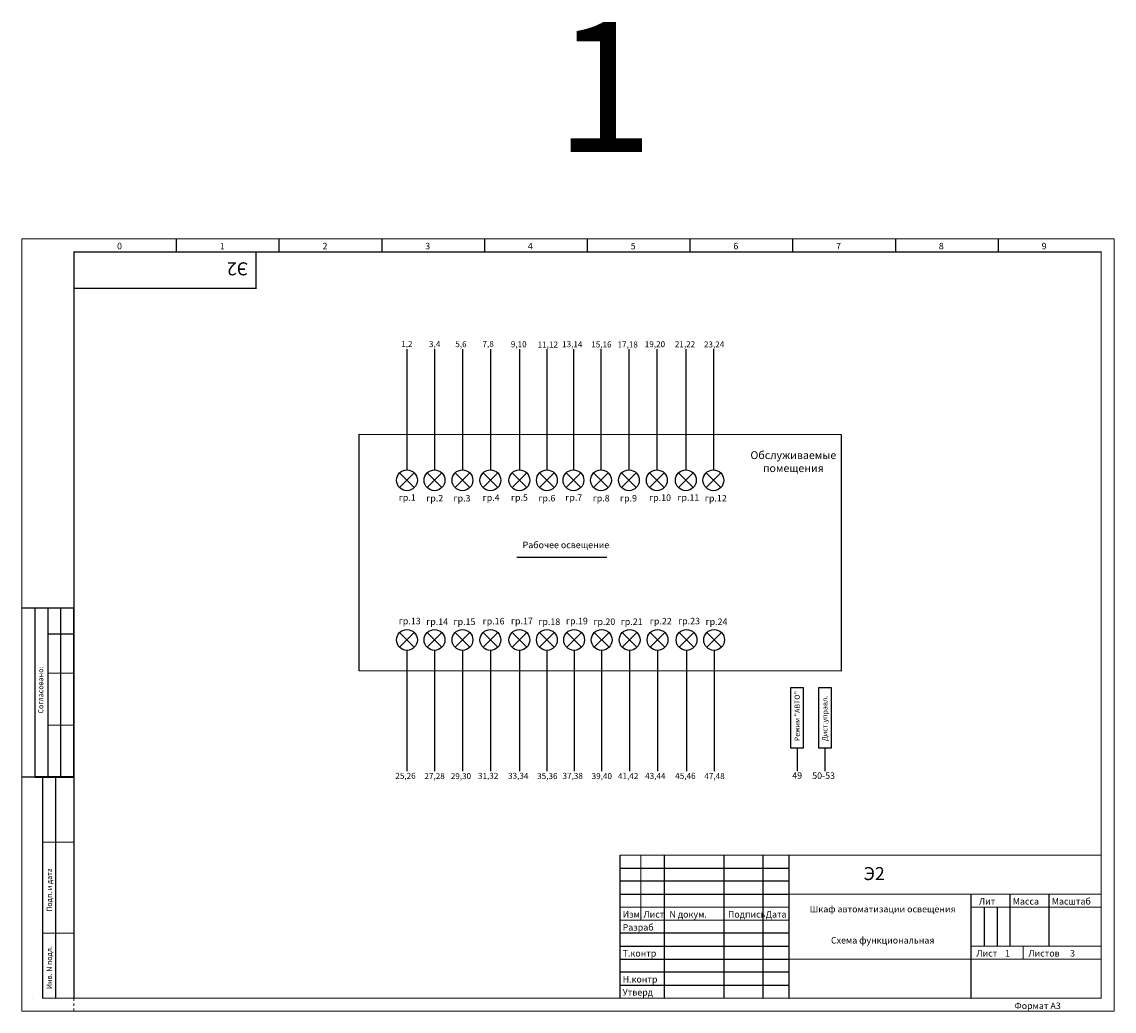
# Model space of a CAD drawing. Units: millimetres. Extents: x -1307 to 9199, y -40 to 459.
# Drawn here: x -1307 to -887, y -39 to 342 of the extents above; entities that cross this region are included whole.
import ezdxf
from ezdxf.enums import TextEntityAlignment as Align

# ---------------------------------------------------------------- set-up
doc = ezdxf.new("R2010")
doc.units = ezdxf.units.MM
doc.linetypes.add('JIS_02_1.0', pattern=[2, 1, -1])
doc.layers.add('11', color=203, linetype='Continuous')
doc.layers.add('ЛИСТ', color=4, linetype='Continuous')
doc.styles.add('TEXT', font='isocpeur.ttf')
doc.styles.add('ГОСТ 2.304-81', font='isocpeui.ttf')

# ---------------------------------------------------------------- blocks, each defined once
blk = doc.blocks.new('А3_1')
at = {"lineweight": 5}
for p, q in [((0, 0), (0, 297)), ((0, 297), (420, 297)), ((420, 297), (420, 0)), ((0, 0), (420, 0))]:
    blk.add_line(p, q, dxfattribs=at)
for p, q in [((59.5, 292), (59.5, 297)), ((99, 292), (99, 297)), ((138.5, 292), (138.5, 297)), ((178, 292), (178, 297)), ((217.5, 292), (217.5, 297)), ((257, 292), (257, 297)), ((296.5, 292), (296.5, 297)), ((336, 292), (336, 297)), ((375.5, 292), (375.5, 297)), ((5, 155), (0, 155)), ((5, 90), (0, 90))]:
    blk.add_line(p, q)
at = {"lineweight": 40}
blk.add_line((20, 90), (8, 90), dxfattribs=at)
at = {"lineweight": 13}
blk.add_line((4.25, 5), (4.25, 5), dxfattribs=at)
at = {"linetype": 'JIS_02_1.0', "lineweight": 0}
blk.add_line((20, 0), (20, 5), dxfattribs=at)
at = {"const_width": 0.5}
for points in [[(20, 5), (20, 292), (415, 292), (415, 5), (20, 5)], [(20, 5), (13, 5), (13, 90), (20, 90), (20, 90), (8, 90), (8, 5), (13, 5)], [(20, 90), (8, 90)], [(20, 90), (8, 90)], [(20, 65), (8, 65)], [(20, 30), (8, 30)], [(20, 5), (20, 5)]]:
    blk.add_lwpolyline(points, dxfattribs=at)
blk.add_lwpolyline([(20, 292), (90, 292), (90, 278), (20, 278)], close=True, dxfattribs=at)
at = {"lineweight": -2, "const_width": 0.5}
for points in [[(20, 155), (5, 155)], [(5, 90), (5, 155)], [(10, 90), (10, 155)], [(10, 145), (20, 145)], [(10, 130), (20, 130)], [(10, 110), (20, 110)], [(5, 90), (20, 90)]]:
    blk.add_lwpolyline(points, dxfattribs=at)
at = {"linetype": 'Continuous', "lineweight": 25}
for points in [[(15, 90), (15, 155)], [(20, 90), (20, 155)]]:
    blk.add_lwpolyline(points, dxfattribs=at)
at = {"lineweight": 40}
blk.add_lwpolyline([(20, 90), (5, 90)], dxfattribs=at)
at = {"style": 'TEXT'}
for s, p in [('0', (36.6, 293)), ('1', (76.1, 293)), ('2', (115.6, 293)), ('3', (155.1, 293)), ('4', (194.6, 293)), ('5', (234.1, 293)), ('6', (273.6, 293)), ('7', (313.1, 293)), ('8', (352.6, 293)), ('9', (392.1, 293))]:
    blk.add_text(s, height=2.5, dxfattribs=at).set_placement(p)
at = {"linetype": 'Continuous', "style": 'TEXT'}
for s, p in [('Подп. и дата', (11.56, 38.23)), ('Инв. N подл.', (11.56, 8.51))]:
    blk.add_text(s, height=2, rotation=90, dxfattribs=at).set_placement(p)
at = {"color": 0, "linetype": 'Continuous', "style": 'TEXT'}
blk.add_text('Формат А3', height=2.5, dxfattribs=at).set_placement((381.67, 0.82))
at = {"linetype": 'Continuous', "insert": (7.5, 123.5), "char_height": 2, "width": 25, "attachment_point": 5, "rotation": 90, "style": 'TEXT'}
blk.add_mtext('Согласовано:', dxfattribs=at)
blk = doc.blocks.new('ShtEskd1')
for p, q in [((-185, 50), (-120, 50)), ((-120, 45), (-185, 45)), ((-185, 40), (-120, 40)), ((-45, 35), (-45, 20)), ((-40, 35), (-40, 20)), ((-120, 25), (-185, 25)), ((-185, 20), (-121, 20)), ((-121, 20), (-120, 20)), ((-185, 15), (-120, 15)), ((-120, 10), (-185, 10)), ((-185, 5), (-120, 5))]:
    blk.add_line(p, q)
for points, const_width in [([(0, 55), (-185, 55)], 0.5), ([(-185, 55), (-185, 0)], 0.5), ([(-177, 30), (-177, 55)], 0.5), ([(-168, 55), (-168, 0)], 0.5), ([(-145, 0), (-145, 55)], 0.5), ([(-130, 55), (-130, 0)], 0.5), ([(-120, 55), (-120, 0)], 0.5), ([(0, 0), (0, 55)], 0.5), ([(-120, 40), (0, 40)], 0.5), ([(-50, 40), (-50, 0)], 0.5), ([(-35, 40), (-35, 20)], 0.5), ([(-20, 40), (-20, 20)], 0.5), ([(-120, 35), (-185, 35)], 0.3), ([(-50, 35), (0, 35)], 0.5), ([(-185, 30), (-120, 30)], 0.3), ([(-50, 20), (0, 20)], 0.5), ([(-30, 20), (-30, 15)], 0.3), ([(-120, 15), (0, 15)], 0.5), ([(-185, 0), (0, 0)], 0.5)]:
    blk.add_lwpolyline(points, dxfattribs=dict(const_width=const_width))
at = {"style": 'TEXT'}
for s, p in [('Лит', (-47, 36)), ('Масса', (-34, 36)), ('Масштаб', (-19, 36)), ('Изм.', (-184, 31)), ('Лист', (-176, 31)), ('N докум.', (-166, 31)), ('Подпись', (-143.5, 31)), ('Дата', (-129, 31)), ('Разраб', (-184, 26)), ('Т.контр', (-184, 16)), ('Лист', (-48, 16)), ('Листов', (-28, 16)), ('Н.контр', (-184, 6)), ('Утверд', (-184, 1))]:
    blk.add_text(s, height=2.5, dxfattribs=at).set_placement(p)

msp = doc.modelspace()

# ---------------------------------------------------------------- linework, layer by layer
at = {"color": 7}
for p, q in [((-1158.92, 215.97), (-1158.92, 169.54)), ((-1148.33, 215.97), (-1148.33, 169.54)), ((-1137.58, 215.97), (-1137.58, 169.54)), ((-1126.84, 215.97), (-1126.84, 169.54)), ((-1115.69, 215.97), (-1115.69, 169.54)), ((-1105.1, 215.97), (-1105.1, 169.54)), ((-1094.91, 215.97), (-1094.91, 169.54)), ((-1084.32, 215.97), (-1084.32, 169.54)), ((-1073.57, 215.97), (-1073.57, 169.54)), ((-1062.83, 215.97), (-1062.83, 169.54)), ((-1051.68, 215.97), (-1051.68, 169.54)), ((-1041.09, 215.97), (-1041.09, 169.54)), ((-1116.69, 135.91), (-1082.06, 135.91)), ((-1158.92, 100.13), (-1158.92, 53.69)), ((-1148.33, 100.13), (-1148.33, 53.69)), ((-1137.58, 100.13), (-1137.58, 53.69)), ((-1126.84, 100.13), (-1126.84, 53.69)), ((-1115.69, 100.13), (-1115.69, 53.69)), ((-1105.1, 100.13), (-1105.1, 53.69)), ((-1094.64, 100.13), (-1094.64, 53.69)), ((-1084.05, 100.13), (-1084.05, 53.69)), ((-1073.3, 100.13), (-1073.3, 53.69)), ((-1062.56, 100.13), (-1062.56, 53.69)), ((-1051.41, 100.13), (-1051.41, 53.69)), ((-1040.82, 100.13), (-1040.82, 53.69))]:
    msp.add_line(p, q, dxfattribs=at)
for p, q in [((-1156.09, 162.71), (-1161.75, 168.37)), ((-1161.75, 162.71), (-1156.09, 168.37)), ((-1145.5, 162.71), (-1151.16, 168.37)), ((-1151.16, 162.71), (-1145.5, 168.37)), ((-1134.75, 162.71), (-1140.41, 168.37)), ((-1140.41, 162.71), (-1134.75, 168.37)), ((-1124.01, 162.71), (-1129.67, 168.37)), ((-1129.67, 162.71), (-1124.01, 168.37)), ((-1112.86, 162.71), (-1118.52, 168.37)), ((-1118.52, 162.71), (-1112.86, 168.37)), ((-1102.27, 162.71), (-1107.93, 168.37)), ((-1107.93, 162.71), (-1102.27, 168.37)), ((-1092.08, 162.71), (-1097.74, 168.37)), ((-1097.74, 162.71), (-1092.08, 168.37)), ((-1081.49, 162.71), (-1087.15, 168.37)), ((-1087.15, 162.71), (-1081.49, 168.37)), ((-1070.74, 162.71), (-1076.39, 168.37)), ((-1076.39, 162.71), (-1070.74, 168.37)), ((-1060, 162.71), (-1065.66, 168.37)), ((-1065.66, 162.71), (-1060, 168.37)), ((-1048.85, 162.71), (-1054.51, 168.37)), ((-1054.51, 162.71), (-1048.85, 168.37)), ((-1038.26, 162.71), (-1043.92, 168.37)), ((-1043.92, 162.71), (-1038.26, 168.37)), ((-1156.09, 101.3), (-1161.75, 106.96)), ((-1161.75, 101.3), (-1156.09, 106.96)), ((-1145.5, 101.3), (-1151.16, 106.96)), ((-1151.16, 101.3), (-1145.5, 106.96)), ((-1134.75, 101.3), (-1140.41, 106.96)), ((-1140.41, 101.3), (-1134.75, 106.96)), ((-1124.01, 101.3), (-1129.67, 106.96)), ((-1129.67, 101.3), (-1124.01, 106.96)), ((-1112.86, 101.3), (-1118.52, 106.96)), ((-1118.52, 101.3), (-1112.86, 106.96)), ((-1102.27, 101.3), (-1107.93, 106.96)), ((-1107.93, 101.3), (-1102.27, 106.96)), ((-1091.81, 101.3), (-1097.47, 106.96)), ((-1097.47, 101.3), (-1091.81, 106.96)), ((-1081.22, 101.3), (-1086.88, 106.96)), ((-1086.88, 101.3), (-1081.22, 106.96)), ((-1070.47, 101.3), (-1076.13, 106.96)), ((-1076.13, 101.3), (-1070.47, 106.96)), ((-1059.73, 101.3), (-1065.39, 106.96)), ((-1065.39, 101.3), (-1059.73, 106.96)), ((-1048.58, 101.3), (-1054.24, 106.96)), ((-1054.24, 101.3), (-1048.58, 106.96)), ((-1037.99, 101.3), (-1043.65, 106.96)), ((-1043.65, 101.3), (-1037.99, 106.96)), ((-1008.88, 62.69), (-1008.88, 53.69)), ((-998.22, 62.65), (-998.22, 53.65))]:
    msp.add_line(p, q)
for points in [[(-1177.3, 183.24), (-991.91, 183.19), (-991.91, 92.14), (-1177.3, 92.19)], [(-1006.38, 62.69), (-1006.38, 85.69), (-1011.38, 85.69), (-1011.38, 62.69)], [(-995.72, 62.65), (-995.72, 85.65), (-1000.72, 85.65), (-1000.72, 62.65)]]:
    msp.add_lwpolyline(points, close=True, dxfattribs=at)
for centre in [(-1158.92, 165.54), (-1148.33, 165.54), (-1137.58, 165.54), (-1126.84, 165.54), (-1115.69, 165.54), (-1105.1, 165.54), (-1094.91, 165.54), (-1084.32, 165.54), (-1073.57, 165.54), (-1062.83, 165.54), (-1051.68, 165.54), (-1041.09, 165.54), (-1158.92, 104.13), (-1148.33, 104.13), (-1137.58, 104.13), (-1126.84, 104.13), (-1115.69, 104.13), (-1105.1, 104.13), (-1105.1, 104.13), (-1094.64, 104.13), (-1084.05, 104.13), (-1073.3, 104.13), (-1062.56, 104.13), (-1051.41, 104.13), (-1040.82, 104.13), (-1040.82, 104.13)]:
    msp.add_circle(centre, 4, dxfattribs=at)
at = {"layer": 'ЛИСТ', "lineweight": 5}
msp.add_line((-886.99, -38.64), (-1306.99, -38.64), dxfattribs=at)

# ---------------------------------------------------------------- block references
at = {"layer": 'ЛИСТ'}
for name, p in [('А3_1', (-1306.99, -38.64)), ('ShtEskd1', (-891.99, -33.64))]:
    msp.add_blockref(name, p, dxfattribs=at)

# ---------------------------------------------------------------- texts
at = {"color": 7, "style": 'TEXT'}
for s, p in [('1,2', (-1158.95, 216.85)), ('3,4', (-1148.28, 216.75)), ('5,6', (-1138.16, 216.74)), ('7,8', (-1127.69, 216.85)), ('9,10', (-1115.94, 216.7)), ('11,12', (-1104.76, 216.6)), ('13,14', (-1095.34, 216.73)), ('15,16', (-1084.16, 216.63)), ('17,18', (-1074.05, 216.62)), ('19,20', (-1063.57, 216.73)), ('21,22', (-1052, 216.73)), ('23,24', (-1040.83, 216.63)), ('25,26', (-1159.46, 50.71)), ('27,28', (-1148.28, 50.61)), ('29,30', (-1138.16, 50.6)), ('31,32', (-1127.69, 50.71)), ('33,34', (-1116.12, 50.71)), ('35,36', (-1104.94, 50.61)), ('37,38', (-1095.18, 50.71)), ('39,40', (-1084, 50.61)), ('41,42', (-1073.88, 50.6)), ('43,44', (-1063.41, 50.71)), ('45,46', (-1051.84, 50.71)), ('47,48', (-1040.66, 50.61))]:
    msp.add_text(s, height=2.3, dxfattribs=at).set_placement(p, align=Align.CENTER)
at = {"style": 'TEXT'}
for s, p in [('49', (-1008.87, 50.73)), ('50-53', (-998.71, 50.69))]:
    msp.add_text(s, height=2.5, dxfattribs=at).set_placement(p, align=Align.CENTER)
at = {"color": 7}
for s, insert, char_height, width, attachment_point, style in [('Обслуживаемые\\Pпомещения', (-1010.35, 172.31), 3, 43.648, 5, 'ГОСТ 2.304-81'), ('гр.1', (-1162.06, 160.16), 2.5, 34.375, 1, 'TEXT'), ('гр.2', (-1151.51, 159.89), 2.5, 34.375, 1, 'TEXT'), ('гр.3', (-1141.01, 159.89), 2.5, 34.375, 1, 'TEXT'), ('гр.4', (-1129.81, 160.1), 2.5, 34.375, 1, 'TEXT'), ('гр.5', (-1118.94, 160.16), 2.5, 34.375, 1, 'TEXT'), ('гр.6', (-1108.39, 159.89), 2.5, 34.375, 1, 'TEXT'), ('гр.7', (-1098.04, 160.16), 2.5, 34.375, 1, 'TEXT'), ('гр.8', (-1087.5, 159.89), 2.5, 34.375, 1, 'TEXT'), ('гр.9', (-1077, 159.89), 2.5, 34.375, 1, 'TEXT'), ('гр.10', (-1065.8, 160.1), 2.5, 34.375, 1, 'TEXT'), ('гр.11', (-1054.92, 160.16), 2.5, 34.375, 1, 'TEXT'), ('гр.12', (-1044.38, 159.89), 2.5, 34.375, 1, 'TEXT'), ('Рабочее освещение', (-1114.45, 141.93), 2.5, 34.375, 1, 'TEXT'), ('гр.13', (-1162.06, 112.66), 2.5, 34.375, 1, 'TEXT'), ('гр.14', (-1151.51, 112.39), 2.5, 34.375, 1, 'TEXT'), ('гр.15', (-1141.01, 112.39), 2.5, 34.375, 1, 'TEXT'), ('гр.16', (-1129.81, 112.6), 2.5, 34.375, 1, 'TEXT'), ('гр.17', (-1118.94, 112.66), 2.5, 34.375, 1, 'TEXT'), ('гр.18', (-1108.39, 112.39), 2.5, 34.375, 1, 'TEXT'), ('гр.19', (-1097.78, 112.66), 2.5, 34.375, 1, 'TEXT'), ('гр.20', (-1087.23, 112.39), 2.5, 34.375, 1, 'TEXT'), ('гр.21', (-1076.73, 112.39), 2.5, 34.375, 1, 'TEXT'), ('гр.22', (-1065.54, 112.6), 2.5, 34.375, 1, 'TEXT'), ('гр.23', (-1054.66, 112.66), 2.5, 34.375, 1, 'TEXT'), ('гр.24', (-1044.11, 112.39), 2.5, 34.375, 1, 'TEXT')]:
    msp.add_mtext(s, dxfattribs=dict(at, insert=insert, char_height=char_height, width=width, attachment_point=attachment_point, style=style))
at = {"color": 7, "char_height": 2, "width": 22.9693, "attachment_point": 1, "rotation": 90, "style": 'ГОСТ 2.304-81'}
for s, insert in [('Режим "АВТО"\\P', (-1009.88, 65.19)), ('Дист.управл.\\P', (-999.22, 65.15))]:
    msp.add_mtext(s, dxfattribs=dict(at, insert=insert))
at = {"layer": '11', "style": 'TEXT'}
msp.add_text('1', height=50, dxfattribs=at).set_placement((-1101.92, 291.86))
at = {"layer": 'ЛИСТ', "style": 'TEXT'}
msp.add_text('Э2', height=5, rotation=180, dxfattribs=at).set_placement((-1219.99, 249.36))
msp.add_text('Э2', height=5, dxfattribs=at).set_placement((-983.34, 11.78))
msp.add_text('Шкаф автоматизации освещения', height=2.5, dxfattribs=at).set_placement((-975.99, -0.64), align=Align.CENTER)
at = {"layer": 'ЛИСТ', "linetype": 'Continuous', "style": 'TEXT'}
for s, p in [('Схема функциональная', (-975.99, -12.64)), ('1', (-927.99, -17.64)), ('3', (-902.99, -17.64))]:
    msp.add_text(s, height=2.5, dxfattribs=at).set_placement(p, align=Align.CENTER)

doc.saveas('drawing.dxf')
